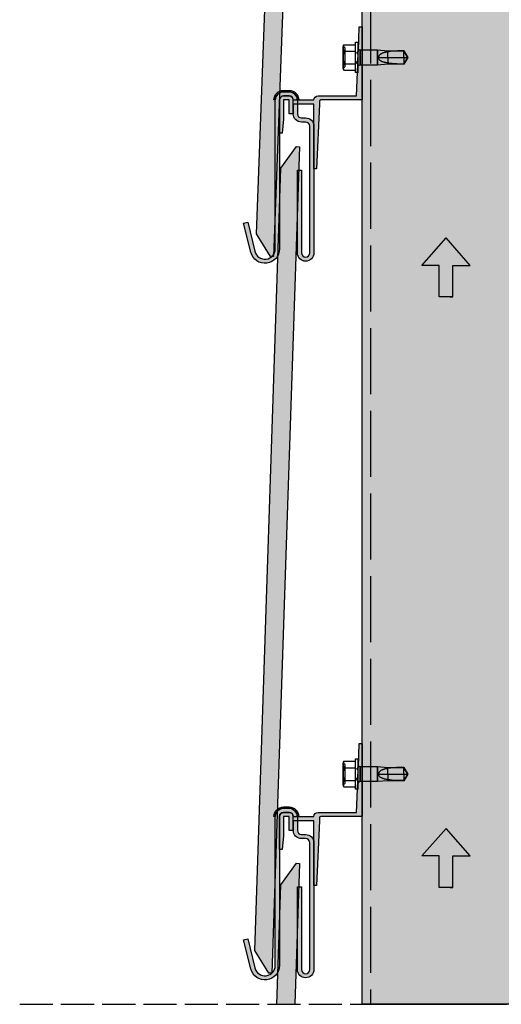
# Model space of a CAD drawing. Units: millimetres. Extents: x 8592 to 21568, y 9213 to 14340.
# Drawn here: x 9855 to 10030, y 9583 to 9940 of the extents above; entities that cross this region are included whole.
import ezdxf

# ---------------------------------------------------------------- set-up
doc = ezdxf.new("R2010")
doc.units = ezdxf.units.MM
doc.linetypes.add('ACAD_ISO02W100', pattern=[15, 12, -3])
doc.linetypes.add('DASHED', pattern=[15, 12, -3])
doc.layers.add('HIDDEN', color=7, linetype='Continuous')
doc.layers.add('THICK', color=7, linetype='Continuous')
doc.layers.add('SOMBREADO 2_rellenos', color=3, linetype='Continuous', lineweight=25)
doc.layers.add('SOMBREADOS', color=6, linetype='Continuous', lineweight=25)

# ---------------------------------------------------------------- blocks, each defined once
blk = doc.blocks.new('FLECHA')
at = {"true_color": 0x142667}
h = blk.add_hatch(color=166, dxfattribs=at)
h.dxf.hatch_style = 1
h.paths.add_polyline_path([(10075.64415972084, 982.9641773424504), (10031.95958063803, 933.1000580539696), (10063.05879674166, 933.1000580539696), (10063.05879674166, 875.9535783809954), (10083.14415972084, 875.9535783809954), (10088.22952270002, 875.9535783809954), (10088.22952270002, 933.1000580539696), (10119.32873880365, 933.1000580539696)])
at = {"color": 7}
for points in [[(10088.22952270002, 875.9535783809954), (10063.05879674166, 875.9535783809954), (10063.05879674166, 933.1000580539696), (10031.95958063803, 933.1000580539696), (10075.64415972084, 982.9641773424503)], [(10083.14415972084, 875.9535783809954), (10088.22952270002, 875.9535783809954), (10088.22952270002, 933.1000580539696), (10119.32873880365, 933.1000580539696), (10075.64415972084, 982.9641773424504)]]:
    blk.add_lwpolyline(points, dxfattribs=at)

msp = doc.modelspace()

# ---------------------------------------------------------------- hatches: boundary and pattern name
at = {"layer": 'SOMBREADO 2_rellenos', "true_color": 0xc7c8ca}
h = msp.add_hatch(color=9, dxfattribs=at)
h.dxf.hatch_style = 1
h.paths.add_polyline_path([(9979.3822818669, 10128.20147172683), (10039.3822818669, 10128.20147172683), (10039.3822818669, 9582.829605537321), (9979.3822818669, 9582.82960553778)])
at = {"layer": 'SOMBREADO 2_rellenos'}
h = msp.add_hatch(color=253, dxfattribs=at)
h.dxf.hatch_style = 1
h.paths.add_polyline_path([(9955.882281883292, 9625.439640554016), (9956.41270515076, 9625.439640554016), (9956.699087590969, 9633.973190974179), (9955.58420051411, 9634.010606125657), (9949.934382377767, 9626.1946109686), (9949.382281883292, 9609.743262194621), (9949.382281883292, 9596.939640554016, -0.110865613954076), (9948.877072758702, 9594.689170420384), (9948.479070641906, 9582.829605537321), (9954.982729911313, 9582.829605537321), (9955.882281883292, 9609.634224224403)])
h.paths.add_polyline_path([(9945.521988644276, 9594.179400457724), (9940.408895355395, 9602.356594492849), (9949.934382377767, 9886.1946109686), (9955.58420051411, 9894.010606125657), (9956.699087590969, 9893.973190974179), (9946.636875721135, 9594.141985306245)])
h.paths.add_polyline_path([(9946.101163755171, 9854.179400457724), (9940.98807046629, 9862.356594492849), (9950.513557488663, 10116.1946109686), (9956.163375625005, 10124.01060612566), (9957.278262701864, 10123.97319097418), (9947.21605083203, 9854.141985306245)])
at = {"layer": 'SOMBREADO 2_rellenos', "true_color": 0x142667}
h = msp.add_hatch(color=166, dxfattribs=at)
h.dxf.hatch_style = 1
edge = h.paths.add_edge_path()
edge.add_arc((9950.882281883292, 9910.939640554016), 3, 450, 540, ccw=False)
edge.add_line((9950.882281883292, 9913.939640554016), (9952.882281883292, 9913.939640554016))
edge.add_arc((9952.882281883292, 9910.939640554016), 2.999999999999886, 390.0006720145969, 450, ccw=False)
edge.add_arc((9952.882281883292, 9910.939640554014), 2.999999999999988, 360.00000000000324, 390.0006720146025, ccw=False)
edge.add_line((9955.882281883292, 9910.939640554014), (9955.882281883292, 9905.939640554014))
edge.add_arc((9957.382281883292, 9905.939640554016), 1.5, 540, 630)
edge.add_line((9957.382281883292, 9904.439640554016), (9958.882281883292, 9904.439640554016))
edge.add_arc((9958.882281883292, 9901.439640554016), 3, 360, 450, ccw=False)
edge.add_line((9961.882281883292, 9901.439640554016), (9961.882281883292, 9855.439640554016))
edge.add_arc((9958.882281883292, 9855.439640554016), 3, 180, 360, ccw=False)
edge.add_line((9955.882281883292, 9855.439640554016), (9955.882281883292, 9885.439640554016))
edge.add_line((9955.882281883292, 9885.439640554016), (9957.382281883292, 9885.439640554016))
edge.add_line((9957.382281883292, 9885.439640554016), (9957.382281883292, 9855.439640554016))
edge.add_arc((9958.882281883292, 9855.43964055455), 1.5, 180.0000000204923, 360.0000000204902)
edge.add_line((9960.382281883292, 9855.439640555087), (9960.382281883292, 9901.439640554014))
edge.add_arc((9958.882281883292, 9901.439640554016), 1.5, 360, 450)
edge.add_line((9958.882281883292, 9902.939640554016), (9957.382281883292, 9902.939640554016))
edge.add_arc((9957.382281883292, 9905.939640554016), 3, 180, 270, ccw=False)
edge.add_line((9954.382281883292, 9905.939640554016), (9954.382281883292, 9910.939640521232))
edge.add_arc((9952.882281850507, 9910.939640521232), 1.500000032783646, 360.0000000000021, 450)
edge.add_line((9952.882281850507, 9912.439640554016), (9950.882281883292, 9912.439640554016))
edge.add_arc((9950.882281883292, 9910.939640554016), 1.5, 450, 540)
edge.add_line((9949.382281883292, 9910.939640554016), (9949.382281883292, 9856.939640554016))
edge.add_arc((9944.117281883293, 9856.939640554016), 5.2650000000001, 193.9160846673193, 360, ccw=False)
edge.add_line((9939.006814877164, 9855.673405197029), (9936.38229653173, 9866.265812429016))
edge.add_line((9936.38229653173, 9866.265812429016), (9937.838290184074, 9866.626560720031))
edge.add_line((9937.838290184074, 9866.626560720031), (9940.460465626256, 9856.043582597036))
edge.add_arc((9944.117281883293, 9856.939640554016), 3.765000000000039, 193.7683400594316, 360)
edge.add_line((9947.882281883292, 9856.939640554016), (9947.882281883292, 9910.939640554016))
edge = h.paths.add_edge_path()
edge.add_line((9950.882281883292, 9914.439640554016), (9952.882281883292, 9914.439640554016))
edge.add_arc((9952.882281883292, 9910.939640554016), 3.5, 360, 450, ccw=False)
edge.add_line((9956.382281883292, 9910.939640554016), (9955.882281883292, 9910.939640554016))
edge.add_arc((9952.882281883292, 9910.939640554014), 3, 360.0000000000053, 390.0006720146035)
edge.add_arc((9952.882281883292, 9910.939640554016), 2.999999999999817, 390.0006720145969, 450)
edge.add_line((9952.882281883292, 9913.939640554016), (9950.882281883292, 9913.939640554016))
edge.add_arc((9950.882281883292, 9910.939640554016), 3, 450, 540)
edge.add_line((9947.882281883292, 9910.939640554016), (9947.382281883292, 9910.939640554016))
edge.add_arc((9950.882281883292, 9910.939640554016), 3.5, 450, 540, ccw=False)
at = {"layer": 'SOMBREADO 2_rellenos'}
h = msp.add_hatch(color=254, dxfattribs=at)
h.dxf.hatch_style = 1
edge = h.paths.add_edge_path()
edge.add_line((9952.8822818669, 9650.939640554016), (9950.8822818669, 9650.939640554016))
edge.add_line((9950.8822818669, 9650.939640554016), (9950.8822818669, 9643.939640554016))
edge.add_line((9950.8822818669, 9643.939640554016), (9950.3822818669, 9638.939640554016))
edge.add_line((9950.3822818669, 9638.939640554016), (9949.3822818669, 9638.939640554016))
edge.add_line((9949.3822818669, 9638.939640554016), (9949.3822818669, 9650.939640554016))
edge.add_arc((9950.8822818669, 9650.939640554016), 1.5, 450, 540, ccw=False)
edge.add_line((9950.8822818669, 9652.439640554016), (9952.8822818669, 9652.439640554016))
edge.add_arc((9952.8822818669, 9650.939640554016), 1.5, 360, 450, ccw=False)
edge.add_line((9954.3822818669, 9650.939640554016), (9961.8822818669, 9650.939640554016))
edge.add_arc((9963.3822818669, 9650.939640554016), 1.5, 450, 540, ccw=False)
edge.add_line((9963.3822818669, 9652.439640554016), (9977.3822818669, 9652.439640554016))
edge.add_line((9977.3822818669, 9652.439640554016), (9977.841411200396, 9663.917820485656))
edge.add_line((9977.841411200396, 9663.917820485656), (9977.30292853438, 9664.49475530011))
edge.add_line((9977.30292853438, 9664.49475530011), (9977.889628973833, 9665.123371633117))
edge.add_line((9977.889628973833, 9665.123371633117), (9977.989291754595, 9667.614964040344))
edge.add_line((9977.989291754595, 9667.614964040344), (9977.452930060259, 9668.189640554016))
edge.add_line((9977.452930060259, 9668.189640554016), (9978.037326422564, 9668.815784963195))
edge.add_line((9978.037326422564, 9668.815784963195), (9978.3822818669, 9677.439640554016))
edge.add_line((9978.3822818669, 9677.439640554016), (9979.3822818669, 9677.439640554016))
edge.add_line((9979.3822818669, 9677.439640554016), (9979.3822818669, 9650.939640554016))
edge.add_line((9979.3822818669, 9650.939640554016), (9964.3822818669, 9650.939640554016))
edge.add_arc((9964.3822818669, 9650.439640554016), 0.5, 450, 540)
edge.add_line((9963.8822818669, 9650.439640554016), (9963.8822818669, 9649.454731496398))
edge.add_line((9963.8822818669, 9649.454731496398), (9962.8822818669, 9625.939640554016))
edge.add_line((9962.8822818669, 9625.939640554016), (9961.8822818669, 9625.939640554016))
edge.add_line((9961.8822818669, 9625.939640554016), (9961.8822818669, 9641.439640554016))
edge.add_line((9961.8822818669, 9641.439640554016), (9961.8822818669, 9649.439640554016))
edge.add_line((9961.8822818669, 9649.439640554016), (9954.3822818669, 9649.439640554016))
edge.add_line((9954.3822818669, 9649.439640554016), (9954.3822818669, 9645.911640676086))
edge.add_line((9954.3822818669, 9645.911640676086), (9952.8822818669, 9645.911640676086))
edge.add_line((9952.8822818669, 9645.911640676086), (9952.8822818669, 9650.939640554016))
at = {"layer": 'SOMBREADO 2_rellenos', "true_color": 0x142667}
h = msp.add_hatch(color=166, dxfattribs=at)
h.dxf.hatch_style = 1
edge = h.paths.add_edge_path()
edge.add_arc((9950.882281883292, 9650.939640554016), 3, 450, 540, ccw=False)
edge.add_line((9950.882281883292, 9653.939640554016), (9952.882281883292, 9653.939640554016))
edge.add_arc((9952.882281883292, 9650.939640554016), 2.999999999999886, 390.0006720145969, 450, ccw=False)
edge.add_arc((9952.882281883292, 9650.939640554014), 2.999999999999988, 360.00000000000324, 390.0006720146025, ccw=False)
edge.add_line((9955.882281883292, 9650.939640554014), (9955.882281883292, 9645.939640554014))
edge.add_arc((9957.382281883292, 9645.939640554016), 1.5, 540, 630)
edge.add_line((9957.382281883292, 9644.439640554016), (9958.882281883292, 9644.439640554016))
edge.add_arc((9958.882281883292, 9641.439640554016), 3, 360, 450, ccw=False)
edge.add_line((9961.882281883292, 9641.439640554016), (9961.882281883292, 9595.439640554016))
edge.add_arc((9958.882281883292, 9595.439640554016), 3, 180, 360, ccw=False)
edge.add_line((9955.882281883292, 9595.439640554016), (9955.882281883292, 9625.439640554016))
edge.add_line((9955.882281883292, 9625.439640554016), (9957.382281883292, 9625.439640554016))
edge.add_line((9957.382281883292, 9625.439640554016), (9957.382281883292, 9595.439640554016))
edge.add_arc((9958.882281883292, 9595.43964055455), 1.5, 180.0000000204923, 360.0000000204902)
edge.add_line((9960.382281883292, 9595.439640555087), (9960.382281883292, 9641.439640554014))
edge.add_arc((9958.882281883292, 9641.439640554016), 1.5, 360, 450)
edge.add_line((9958.882281883292, 9642.939640554016), (9957.382281883292, 9642.939640554016))
edge.add_arc((9957.382281883292, 9645.939640554016), 3, 180, 270, ccw=False)
edge.add_line((9954.382281883292, 9645.939640554016), (9954.382281883292, 9650.939640521232))
edge.add_arc((9952.882281850507, 9650.939640521232), 1.500000032783646, 360.0000000000021, 450)
edge.add_line((9952.882281850507, 9652.439640554016), (9950.882281883292, 9652.439640554016))
edge.add_arc((9950.882281883292, 9650.939640554016), 1.5, 450, 540)
edge.add_line((9949.382281883292, 9650.939640554016), (9949.382281883292, 9596.939640554016))
edge.add_arc((9944.117281883293, 9596.939640554016), 5.2650000000001, 193.9160846673193, 360, ccw=False)
edge.add_line((9939.006814877164, 9595.673405197029), (9936.38229653173, 9606.265812429016))
edge.add_line((9936.38229653173, 9606.265812429016), (9937.838290184074, 9606.626560720031))
edge.add_line((9937.838290184074, 9606.626560720031), (9940.460465626256, 9596.043582597036))
edge.add_arc((9944.117281883293, 9596.939640554016), 3.765000000000039, 193.7683400594316, 360)
edge.add_line((9947.882281883292, 9596.939640554016), (9947.882281883292, 9650.939640554016))
edge = h.paths.add_edge_path()
edge.add_line((9950.882281883292, 9654.439640554016), (9952.882281883292, 9654.439640554016))
edge.add_arc((9952.882281883292, 9650.939640554016), 3.5, 360, 450, ccw=False)
edge.add_line((9956.382281883292, 9650.939640554016), (9955.882281883292, 9650.939640554016))
edge.add_arc((9952.882281883292, 9650.939640554014), 3, 360.0000000000053, 390.0006720146035)
edge.add_arc((9952.882281883292, 9650.939640554016), 2.999999999999817, 390.0006720145969, 450)
edge.add_line((9952.882281883292, 9653.939640554016), (9950.882281883292, 9653.939640554016))
edge.add_arc((9950.882281883292, 9650.939640554016), 3, 450, 540)
edge.add_line((9947.882281883292, 9650.939640554016), (9947.382281883292, 9650.939640554016))
edge.add_arc((9950.882281883292, 9650.939640554016), 3.5, 450, 540, ccw=False)
at = {"layer": 'SOMBREADOS'}
h = msp.add_hatch(color=254, dxfattribs=at)
h.dxf.hatch_style = 1
edge = h.paths.add_edge_path()
edge.add_line((9952.8822818669, 9910.939640554016), (9950.8822818669, 9910.939640554016))
edge.add_line((9950.8822818669, 9910.939640554016), (9950.8822818669, 9903.939640554016))
edge.add_line((9950.8822818669, 9903.939640554016), (9950.3822818669, 9898.939640554016))
edge.add_line((9950.3822818669, 9898.939640554016), (9949.3822818669, 9898.939640554016))
edge.add_line((9949.3822818669, 9898.939640554016), (9949.3822818669, 9910.939640554016))
edge.add_arc((9950.8822818669, 9910.939640554016), 1.5, 450, 540, ccw=False)
edge.add_line((9950.8822818669, 9912.439640554016), (9952.8822818669, 9912.439640554016))
edge.add_arc((9952.8822818669, 9910.939640554016), 1.5, 360, 450, ccw=False)
edge.add_line((9954.3822818669, 9910.939640554016), (9961.8822818669, 9910.939640554016))
edge.add_arc((9963.3822818669, 9910.939640554016), 1.5, 450, 540, ccw=False)
edge.add_line((9963.3822818669, 9912.439640554016), (9977.3822818669, 9912.439640554016))
edge.add_line((9977.3822818669, 9912.439640554016), (9977.841411200396, 9923.917820485656))
edge.add_line((9977.841411200396, 9923.917820485656), (9977.30292853438, 9924.49475530011))
edge.add_line((9977.30292853438, 9924.49475530011), (9977.889628973833, 9925.123371633117))
edge.add_line((9977.889628973833, 9925.123371633117), (9977.989291754595, 9927.614964040344))
edge.add_line((9977.989291754595, 9927.614964040344), (9977.452930060259, 9928.189640554016))
edge.add_line((9977.452930060259, 9928.189640554016), (9978.037326422564, 9928.815784963195))
edge.add_line((9978.037326422564, 9928.815784963195), (9978.3822818669, 9937.439640554016))
edge.add_line((9978.3822818669, 9937.439640554016), (9979.3822818669, 9937.439640554016))
edge.add_line((9979.3822818669, 9937.439640554016), (9979.3822818669, 9910.939640554016))
edge.add_line((9979.3822818669, 9910.939640554016), (9964.3822818669, 9910.939640554016))
edge.add_arc((9964.3822818669, 9910.439640554016), 0.5, 450, 540)
edge.add_line((9963.8822818669, 9910.439640554016), (9963.8822818669, 9909.454731496398))
edge.add_line((9963.8822818669, 9909.454731496398), (9962.8822818669, 9885.939640554016))
edge.add_line((9962.8822818669, 9885.939640554016), (9961.8822818669, 9885.939640554016))
edge.add_line((9961.8822818669, 9885.939640554016), (9961.8822818669, 9901.439640554016))
edge.add_line((9961.8822818669, 9901.439640554016), (9961.8822818669, 9909.439640554016))
edge.add_line((9961.8822818669, 9909.439640554016), (9954.3822818669, 9909.439640554016))
edge.add_line((9954.3822818669, 9909.439640554016), (9954.3822818669, 9905.911640676086))
edge.add_line((9954.3822818669, 9905.911640676086), (9952.8822818669, 9905.911640676086))
edge.add_line((9952.8822818669, 9905.911640676086), (9952.8822818669, 9910.939640554016))

# ---------------------------------------------------------------- linework, layer by layer
at = {"linetype": 'ACAD_ISO02W100', "ltscale": 2}
msp.add_line((9982.3822818669, 10128.20147172683), (9982.3822818669, 9582.829605537321), dxfattribs=at)
at = {"color": 18, "linetype": 'DASHED', "true_color": 0x000000}
msp.add_line((9855.055633341668, 9582.829605537321), (10261.43568973061, 9582.829605537321), dxfattribs=at)
msp.add_line((9981.141646805016, 9582.829605537778), (10021.14164680502, 9582.829605537778))
for points in [[(9979.3822818669, 10128.20147172683), (10039.3822818669, 10128.20147172683), (10039.3822818669, 9582.829605537321), (9979.3822818669, 9582.829605537321)], [(9946.101163755171, 9854.179400457724), (9940.98807046629, 9862.356594492849), (9950.513557488663, 10116.1946109686), (9956.163375625005, 10124.01060612566), (9957.278262701864, 10123.97319097418), (9947.21605083203, 9854.141985306245)], [(9945.521988644276, 9594.179400457724), (9940.408895355395, 9602.356594492849), (9949.934382377767, 9886.1946109686), (9955.58420051411, 9894.010606125657), (9956.699087590969, 9893.973190974179), (9946.636875721135, 9594.141985306245)]]:
    msp.add_lwpolyline(points, close=True)
for points in [[(9952.8822818669, 9910.939640554016), (9950.8822818669, 9910.939640554016), (9950.8822818669, 9903.939640554016), (9950.3822818669, 9898.939640554016), (9949.3822818669, 9898.939640554016), (9949.3822818669, 9910.939640554016, -0.414213562373095), (9950.8822818669, 9912.439640554016), (9952.8822818669, 9912.439640554016, -0.4142135623730962), (9954.3822818669, 9910.939640554016), (9961.8822818669, 9910.939640554016, -0.4142135623730958), (9963.3822818669, 9912.439640554016), (9977.3822818669, 9912.439640554016), (9977.841411200396, 9923.917820485656), (9977.30292853438, 9924.49475530011), (9977.889628973833, 9925.123371633117), (9977.989291754595, 9927.614964040344), (9977.452930060259, 9928.189640554016), (9978.037326422564, 9928.815784963195), (9978.3822818669, 9937.439640554016), (9979.3822818669, 9937.439640554016), (9979.3822818669, 9910.939640554016), (9964.3822818669, 9910.939640554016, 0.4142135623730949), (9963.8822818669, 9910.439640554016), (9963.8822818669, 9909.454731496398), (9962.8822818669, 9885.939640554016), (9961.8822818669, 9885.939640554016), (9961.8822818669, 9901.439640554016), (9961.8822818669, 9909.439640554016), (9954.3822818669, 9909.439640554016), (9954.3822818669, 9905.911640676086), (9952.8822818669, 9905.911640676086)], [(9950.882281883292, 9914.439640554016), (9952.882281883292, 9914.439640554016, -0.4142135623730925), (9956.382281883292, 9910.939640554016), (9955.882281883292, 9910.939640554016, 0.1316554806276832), (9955.480340501166, 9912.439671026403, 0.2679460496930569), (9952.882281883292, 9913.939640554016), (9950.882281883292, 9913.939640554016, 0.414213562373095), (9947.882281883292, 9910.939640554016), (9947.382281883292, 9910.939640554016, -0.4142135623730974)], [(9952.8822818669, 9650.939640554016), (9950.8822818669, 9650.939640554016), (9950.8822818669, 9643.939640554016), (9950.3822818669, 9638.939640554016), (9949.3822818669, 9638.939640554016), (9949.3822818669, 9650.939640554016, -0.414213562373095), (9950.8822818669, 9652.439640554016), (9952.8822818669, 9652.439640554016, -0.4142135623730962), (9954.3822818669, 9650.939640554016), (9961.8822818669, 9650.939640554016, -0.4142135623730958), (9963.3822818669, 9652.439640554016), (9977.3822818669, 9652.439640554016), (9977.841411200396, 9663.917820485656), (9977.30292853438, 9664.49475530011), (9977.889628973833, 9665.123371633117), (9977.989291754595, 9667.614964040344), (9977.452930060259, 9668.189640554016), (9978.037326422564, 9668.815784963195), (9978.3822818669, 9677.439640554016), (9979.3822818669, 9677.439640554016), (9979.3822818669, 9650.939640554016), (9964.3822818669, 9650.939640554016, 0.4142135623730949), (9963.8822818669, 9650.439640554016), (9963.8822818669, 9649.454731496398), (9962.8822818669, 9625.939640554016), (9961.8822818669, 9625.939640554016), (9961.8822818669, 9641.439640554016), (9961.8822818669, 9649.439640554016), (9954.3822818669, 9649.439640554016), (9954.3822818669, 9645.911640676086), (9952.8822818669, 9645.911640676086)], [(9950.882281883292, 9654.439640554016), (9952.882281883292, 9654.439640554016, -0.4142135623730925), (9956.382281883292, 9650.939640554016), (9955.882281883292, 9650.939640554016, 0.1316554806276832), (9955.480340501166, 9652.439671026403, 0.2679460496930569), (9952.882281883292, 9653.939640554016), (9950.882281883292, 9653.939640554016, 0.414213562373095), (9947.882281883292, 9650.939640554016), (9947.382281883292, 9650.939640554016, -0.4142135623730974)]]:
    msp.add_lwpolyline(points, format="xyb", close=True)
at = {"color": 166, "true_color": 0x142667}
for points in [[(9947.882281883292, 9910.939640554016, -0.4142135623730949), (9950.882281883292, 9913.939640554016), (9952.882281883292, 9913.939640554016, -0.2679460496930567), (9955.480340501166, 9912.439671026403, -0.131655480627688), (9955.882281883292, 9910.939640554014), (9955.882281883292, 9905.939640554016, 0.4142135623730956), (9957.382281883292, 9904.439640554016), (9958.882281883292, 9904.439640554016, -0.4142135623730951), (9961.882281883292, 9901.439640554016), (9961.882281883292, 9855.439640554016, -1), (9955.882281883292, 9855.439640554016), (9955.882281883292, 9885.439640554016), (9957.382281883292, 9885.439640554016), (9957.382281883292, 9855.439640554016, 1), (9960.382281883292, 9855.439640555087), (9960.382281883292, 9901.439640554016, 0.4142135623730947), (9958.882281883292, 9902.939640554016), (9957.382281883292, 9902.939640554016, -0.4142135623730951), (9954.382281883292, 9905.939640554016), (9954.382281883292, 9910.939640521232, 0.414213562373094), (9952.882281850507, 9912.439640554016), (9950.882281883292, 9912.439640554016, 0.4142135623730956), (9949.382281883292, 9910.939640554016), (9949.382281883292, 9856.939640554016, -0.8853782254024833), (9939.006814877164, 9855.673405197029), (9936.38229653173, 9866.265812429016), (9937.838290184074, 9866.626560720031), (9940.460465626253, 9856.043582597034, 0.8865288832897489), (9947.882281883292, 9856.939640554016)], [(9947.882281883292, 9650.939640554016, -0.4142135623730949), (9950.882281883292, 9653.939640554016), (9952.882281883292, 9653.939640554016, -0.2679460496930567), (9955.480340501166, 9652.439671026403, -0.131655480627688), (9955.882281883292, 9650.939640554014), (9955.882281883292, 9645.939640554016, 0.4142135623730956), (9957.382281883292, 9644.439640554016), (9958.882281883292, 9644.439640554016, -0.4142135623730951), (9961.882281883292, 9641.439640554016), (9961.882281883292, 9595.439640554016, -1), (9955.882281883292, 9595.439640554016), (9955.882281883292, 9625.439640554016), (9957.382281883292, 9625.439640554016), (9957.382281883292, 9595.439640554016, 1), (9960.382281883292, 9595.439640555087), (9960.382281883292, 9641.439640554016, 0.4142135623730947), (9958.882281883292, 9642.939640554016), (9957.382281883292, 9642.939640554016, -0.4142135623730951), (9954.382281883292, 9645.939640554016), (9954.382281883292, 9650.939640521232, 0.414213562373094), (9952.882281850507, 9652.439640554016), (9950.882281883292, 9652.439640554016, 0.4142135623730956), (9949.382281883292, 9650.939640554016), (9949.382281883292, 9596.939640554016, -0.8853782254024833), (9939.006814877164, 9595.673405197029), (9936.38229653173, 9606.265812429016), (9937.838290184074, 9606.626560720031), (9940.460465626253, 9596.043582597034, 0.8865288832897489), (9947.882281883292, 9596.939640554016)]]:
    msp.add_lwpolyline(points, format="xyb", close=True, dxfattribs=at)
msp.add_lwpolyline([(9948.479070641906, 9582.829605537321), (9949.934382377767, 9626.1946109686), (9955.58420051411, 9634.010606125657), (9956.699087590969, 9633.973190974179), (9954.982729911313, 9582.829605537321)])
at = {"layer": 'HIDDEN', "color": 18, "true_color": 0x000000}
for p, q in [((9973.214460388055, 9929.69416781289), (9972.53946031653, 9930.369167884415)), ((9972.54317626082, 9929.99995330197), (9972.539460268847, 9929.833269389694)), ((9972.539460268847, 9929.833269389694), (9972.54317626082, 9929.666585477416)), ((9972.55397566878, 9930.163539203231), (9972.54317626082, 9929.99995330197)), ((9972.54317626082, 9929.666585477416), (9972.55397566878, 9929.502999814575)), ((9972.571466055742, 9930.325671466415), (9972.55397566878, 9930.163539203231)), ((9972.55397566878, 9929.502999814575), (9972.571466055742, 9929.340867312972)), ((9972.595401850573, 9930.487831624572), (9972.571466055742, 9930.325671466415)), ((9972.571466055742, 9929.340867312972), (9972.595401850573, 9929.178707154815)), ((9972.625666228167, 9930.651393922393), (9972.595401850573, 9930.487831624572)), ((9972.595401850573, 9929.178707154815), (9972.625666228167, 9929.015144856994)), ((9972.625666228167, 9928.00541690213), (9972.595401850573, 9927.678292187278)), ((9972.66225489699, 9930.817674192016), (9972.625666228167, 9930.651393922393)), ((9972.625666228167, 9929.015144856994), (9972.66225489699, 9928.848864587371)), ((9972.66225489699, 9928.337977679794), (9972.625666228167, 9928.00541690213)), ((9972.705267992846, 9930.987969907348), (9972.66225489699, 9930.817674192016)), ((9972.66225489699, 9928.848864587371), (9972.705267992846, 9928.67856887204)), ((9972.705267992846, 9928.67856887204), (9972.66225489699, 9928.337977679794)), ((9972.705267901521, 9928.678568913489), (9976.939460364214, 9928.678568913489)), ((9973.214460364212, 9923.044167836732), (9973.214460364212, 9929.694167836731)), ((9978.639460364215, 9929.11916783673), (9978.639460364215, 9926.36916783673)), ((9984.939460364214, 9929.11916783673), (9984.939460364214, 9923.61916783673)), ((9986.556383696428, 9927.82229951245), (9986.400322523943, 9927.742591293876)), ((9986.717170325152, 9927.8953806482), (9986.556383696428, 9927.82229951245)), ((9986.882255164019, 9927.96235743386), (9986.717170325152, 9927.8953806482)), ((9987.051202383867, 9928.02367797715), (9986.882255164019, 9927.96235743386)), ((9987.223615256182, 9928.079650434081), (9987.051202383867, 9928.02367797715)), ((9987.399102774492, 9928.13056782109), (9987.223615256182, 9928.079650434081)), ((9987.577279654375, 9928.17672315461), (9987.399102774492, 9928.13056782109)), ((9987.75775488936, 9928.218409331863), (9987.577279654375, 9928.17672315461)), ((9987.940099326006, 9928.255872162406), (9987.75775488936, 9928.218409331863)), ((9988.123866644732, 9928.289314898078), (9987.940099326006, 9928.255872162406)), ((9988.308631506792, 9928.31895879132), (9988.123866644732, 9928.289314898078)), ((9988.49397238814, 9928.345024856155), (9988.308631506792, 9928.31895879132)), ((9988.679460135332, 9928.367733868186), (9988.49397238814, 9928.345024856155)), ((9988.679460364212, 9928.76916783673), (9988.679460364212, 9928.367733922683)), ((9989.178638068071, 9928.464818271224), (9988.679460135332, 9928.367733868186)), ((9989.690841284624, 9928.542445453231), (9989.178638068071, 9928.464818271224)), ((9990.214091864458, 9928.603738101547), (9989.690841284624, 9928.542445453231)), ((9990.746404257647, 9928.651109965866), (9990.214091864458, 9928.603738101547)), ((9991.285804358355, 9928.686888726776), (9990.746404257647, 9928.651109965866)), ((9991.830297079912, 9928.713367017333), (9991.285804358355, 9928.686888726776)), ((9992.37774619185, 9928.732378514831), (9991.830297079912, 9928.713367017333)), ((9992.92598876082, 9928.7454314552), (9992.37774619185, 9928.732378514831)), ((9993.472867575518, 9928.754027160232), (9992.92598876082, 9928.7454314552)), ((9994.016213980547, 9928.759527953689), (9993.472867575518, 9928.754027160232)), ((9994.553819266192, 9928.762812408035), (9994.016213980547, 9928.759527953689)), ((9994.756604758135, 9928.413981946533), (9994.553819266192, 9928.762812408035)), ((9994.55381971816, 9928.76916783673), (9994.55381971816, 9928.762812314153)), ((9995.939460364214, 9926.36916783673), (9994.553819563873, 9928.769168103963)), ((9994.959436026445, 9928.06437126023), (9994.756604758135, 9928.413981946533)), ((9995.16132697188, 9927.71580890042), (9994.959436026445, 9928.06437126023)), ((9972.54317626082, 9926.702535691087), (9972.539460268847, 9926.36916783673)), ((9972.539460268847, 9926.36916783673), (9972.54317626082, 9926.035799982374)), ((9972.55397566878, 9927.029707225387), (9972.54317626082, 9926.702535691087)), ((9972.54317626082, 9926.035799982374), (9972.55397566878, 9925.708628448074)), ((9972.571466055742, 9927.353972109382), (9972.55397566878, 9927.029707225387)), ((9972.55397566878, 9925.708628448074), (9972.571466055742, 9925.384363564079)), ((9972.595401850573, 9927.678292187278), (9972.571466055742, 9927.353972109382)), ((9972.571466055742, 9925.384363564079), (9972.595401850573, 9925.060043486183)), ((9972.595401850573, 9925.060043486183), (9972.625666228167, 9924.732918771331)), ((9972.625666228167, 9924.732918771331), (9972.66225489699, 9924.400357993667)), ((9972.66225489699, 9924.400357993667), (9972.705267992846, 9924.059766801422)), ((9978.639460364215, 9926.36916783673), (9978.639460364215, 9923.61916783673)), ((9985.375824538103, 9926.552288981502), (9985.360239592424, 9926.36916783673)), ((9985.421049681536, 9926.729935856883), (9985.375824538103, 9926.552288981502)), ((9985.493157950274, 9926.899308296268), (9985.421049681536, 9926.729935856883)), ((9985.588255492083, 9927.058073016231), (9985.493157950274, 9926.899308296268)), ((9985.70213278853, 9927.204427095478), (9985.588255492083, 9927.058073016231)), ((9985.829537001482, 9927.337400528018), (9985.70213278853, 9927.204427095478)), ((9985.965010252825, 9927.456110986297), (9985.829537001482, 9927.337400528018)), ((9986.104298201433, 9927.560693534439), (9985.965010252825, 9927.456110986297)), ((9986.249433127276, 9927.655685456817), (9986.104298201433, 9927.560693534439)), ((9986.400322523943, 9927.742591293876), (9986.249433127276, 9927.655685456817)), ((9988.679460364212, 9926.36916783673), (9988.679460364212, 9923.96916783673)), ((9995.939460364214, 9926.36916783673), (9994.553819266192, 9923.969167741363)), ((9994.55381971816, 9926.36916783673), (9994.55381971816, 9923.96916783673)), ((9995.361278143755, 9927.370146664207), (9995.16132697188, 9927.71580890042)), ((9995.558291998736, 9927.029240580623), (9995.361278143755, 9927.370146664207)), ((9995.751357642046, 9926.694958152597), (9995.558291998736, 9927.029240580623)), ((9995.939460364214, 9926.36916783673), (9995.751357642046, 9926.694958152597)), ((9972.54317626082, 9923.071750196044), (9972.539460268847, 9922.905066283767)), ((9972.53946031653, 9922.369167789047), (9973.214460388055, 9923.044167860573)), ((9972.539460268847, 9922.905066283767), (9972.54317626082, 9922.73838237149)), ((9972.55397566878, 9923.235335858886), (9972.54317626082, 9923.071750196044)), ((9972.54317626082, 9922.73838237149), (9972.55397566878, 9922.57479647023)), ((9972.571466055742, 9923.397468360488), (9972.55397566878, 9923.235335858886)), ((9972.55397566878, 9922.57479647023), (9972.571466055742, 9922.412664207046)), ((9972.595401850573, 9923.559628518646), (9972.571466055742, 9923.397468360488)), ((9972.571466055742, 9922.412664207046), (9972.595401850573, 9922.250504048889)), ((9972.625666228167, 9923.723190816467), (9972.595401850573, 9923.559628518646)), ((9972.595401850573, 9922.250504048889), (9972.625666228167, 9922.086941751068)), ((9972.66225489699, 9923.88947108609), (9972.625666228167, 9923.723190816467)), ((9972.625666228167, 9922.086941751068), (9972.66225489699, 9921.920661481445)), ((9972.705267992846, 9924.059766801422), (9972.66225489699, 9923.88947108609)), ((9972.66225489699, 9921.920661481445), (9972.705267992846, 9921.750365766113)), ((9972.705267901521, 9924.059766759972), (9976.939460364214, 9924.059766759972)), ((9972.625666228167, 9670.651393922393), (9972.595401850573, 9670.487831624572)), ((9972.66225489699, 9670.817674192016), (9972.625666228167, 9670.651393922393)), ((9972.705267992846, 9670.987969907348), (9972.66225489699, 9670.817674192016)), ((9973.214460388055, 9669.69416781289), (9972.53946031653, 9670.369167884415)), ((9972.54317626082, 9669.99995330197), (9972.539460268847, 9669.833269389694)), ((9972.539460268847, 9669.833269389694), (9972.54317626082, 9669.666585477416)), ((9972.55397566878, 9670.163539203231), (9972.54317626082, 9669.99995330197)), ((9972.54317626082, 9669.666585477416), (9972.55397566878, 9669.502999814575)), ((9972.55397566878, 9667.029707225387), (9972.54317626082, 9666.702535691087)), ((9972.571466055742, 9670.325671466415), (9972.55397566878, 9670.163539203231)), ((9972.55397566878, 9669.502999814575), (9972.571466055742, 9669.340867312972)), ((9972.571466055742, 9667.353972109382), (9972.55397566878, 9667.029707225387)), ((9972.595401850573, 9670.487831624572), (9972.571466055742, 9670.325671466415)), ((9972.571466055742, 9669.340867312972), (9972.595401850573, 9669.178707154815)), ((9972.595401850573, 9667.678292187278), (9972.571466055742, 9667.353972109382)), ((9972.595401850573, 9669.178707154815), (9972.625666228167, 9669.015144856994)), ((9972.625666228167, 9668.00541690213), (9972.595401850573, 9667.678292187278)), ((9972.625666228167, 9669.015144856994), (9972.66225489699, 9668.848864587371)), ((9972.66225489699, 9668.337977679794), (9972.625666228167, 9668.00541690213)), ((9972.66225489699, 9668.848864587371), (9972.705267992846, 9668.67856887204)), ((9972.705267992846, 9668.67856887204), (9972.66225489699, 9668.337977679794)), ((9972.705267901521, 9668.678568913489), (9976.939460364214, 9668.678568913489)), ((9973.214460364212, 9663.044167836732), (9973.214460364212, 9669.694167836731)), ((9978.639460364215, 9669.11916783673), (9978.639460364215, 9666.36916783673)), ((9984.939460364214, 9669.11916783673), (9984.939460364214, 9663.61916783673)), ((9985.588255492083, 9667.058073016231), (9985.493157950274, 9666.899308296268)), ((9985.70213278853, 9667.204427095478), (9985.588255492083, 9667.058073016231)), ((9985.829537001482, 9667.337400528018), (9985.70213278853, 9667.204427095478)), ((9985.965010252825, 9667.456110986297), (9985.829537001482, 9667.337400528018)), ((9986.104298201433, 9667.560693534439), (9985.965010252825, 9667.456110986297)), ((9986.249433127276, 9667.655685456817), (9986.104298201433, 9667.560693534439)), ((9986.400322523943, 9667.742591293876), (9986.249433127276, 9667.655685456817)), ((9986.556383696428, 9667.82229951245), (9986.400322523943, 9667.742591293876)), ((9986.717170325152, 9667.8953806482), (9986.556383696428, 9667.82229951245)), ((9986.882255164019, 9667.96235743386), (9986.717170325152, 9667.8953806482)), ((9987.051202383867, 9668.02367797715), (9986.882255164019, 9667.96235743386)), ((9987.223615256182, 9668.079650434081), (9987.051202383867, 9668.02367797715)), ((9987.399102774492, 9668.13056782109), (9987.223615256182, 9668.079650434081)), ((9987.577279654375, 9668.17672315461), (9987.399102774492, 9668.13056782109)), ((9987.75775488936, 9668.218409331863), (9987.577279654375, 9668.17672315461)), ((9987.940099326006, 9668.255872162406), (9987.75775488936, 9668.218409331863)), ((9988.123866644732, 9668.289314898078), (9987.940099326006, 9668.255872162406)), ((9988.308631506792, 9668.31895879132), (9988.123866644732, 9668.289314898078)), ((9988.49397238814, 9668.345024856155), (9988.308631506792, 9668.31895879132)), ((9988.679460135332, 9668.367733868186), (9988.49397238814, 9668.345024856155)), ((9988.679460364212, 9668.76916783673), (9988.679460364212, 9668.367733922683)), ((9989.178638068071, 9668.464818271224), (9988.679460135332, 9668.367733868186)), ((9989.690841284624, 9668.542445453231), (9989.178638068071, 9668.464818271224)), ((9990.214091864458, 9668.603738101547), (9989.690841284624, 9668.542445453231)), ((9990.746404257647, 9668.651109965866), (9990.214091864458, 9668.603738101547)), ((9991.285804358355, 9668.686888726776), (9990.746404257647, 9668.651109965866)), ((9991.830297079912, 9668.713367017333), (9991.285804358355, 9668.686888726776)), ((9992.37774619185, 9668.732378514831), (9991.830297079912, 9668.713367017333)), ((9992.92598876082, 9668.7454314552), (9992.37774619185, 9668.732378514831)), ((9993.472867575518, 9668.754027160232), (9992.92598876082, 9668.7454314552)), ((9994.016213980547, 9668.759527953689), (9993.472867575518, 9668.754027160232)), ((9994.553819266192, 9668.762812408035), (9994.016213980547, 9668.759527953689)), ((9994.756604758135, 9668.413981946533), (9994.553819266192, 9668.762812408035)), ((9994.55381971816, 9668.76916783673), (9994.55381971816, 9668.762812314153)), ((9995.939460364214, 9666.36916783673), (9994.553819563873, 9668.769168103963)), ((9994.959436026445, 9668.06437126023), (9994.756604758135, 9668.413981946533)), ((9995.16132697188, 9667.71580890042), (9994.959436026445, 9668.06437126023)), ((9995.361278143755, 9667.370146664207), (9995.16132697188, 9667.71580890042)), ((9995.558291998736, 9667.029240580623), (9995.361278143755, 9667.370146664207)), ((9995.751357642046, 9666.694958152597), (9995.558291998736, 9667.029240580623)), ((9972.54317626082, 9666.702535691087), (9972.539460268847, 9666.36916783673)), ((9972.539460268847, 9666.36916783673), (9972.54317626082, 9666.035799982374)), ((9972.54317626082, 9666.035799982374), (9972.55397566878, 9665.708628448074)), ((9972.55397566878, 9665.708628448074), (9972.571466055742, 9665.384363564079)), ((9972.571466055742, 9665.384363564079), (9972.595401850573, 9665.060043486183)), ((9972.595401850573, 9663.559628518646), (9972.571466055742, 9663.397468360488)), ((9972.595401850573, 9665.060043486183), (9972.625666228167, 9664.732918771331)), ((9972.625666228167, 9663.723190816467), (9972.595401850573, 9663.559628518646)), ((9972.625666228167, 9664.732918771331), (9972.66225489699, 9664.400357993667)), ((9972.66225489699, 9663.88947108609), (9972.625666228167, 9663.723190816467)), ((9972.66225489699, 9664.400357993667), (9972.705267992846, 9664.059766801422)), ((9972.705267992846, 9664.059766801422), (9972.66225489699, 9663.88947108609)), ((9972.705267901521, 9664.059766759972), (9976.939460364214, 9664.059766759972)), ((9978.639460364215, 9666.36916783673), (9978.639460364215, 9663.61916783673)), ((9985.375824538103, 9666.552288981502), (9985.360239592424, 9666.36916783673)), ((9985.421049681536, 9666.729935856883), (9985.375824538103, 9666.552288981502)), ((9985.493157950274, 9666.899308296268), (9985.421049681536, 9666.729935856883)), ((9988.679460364212, 9666.36916783673), (9988.679460364212, 9663.96916783673)), ((9995.939460364214, 9666.36916783673), (9994.553819266192, 9663.969167741363)), ((9994.55381971816, 9666.36916783673), (9994.55381971816, 9663.96916783673)), ((9995.939460364214, 9666.36916783673), (9995.751357642046, 9666.694958152597)), ((9972.54317626082, 9663.071750196044), (9972.539460268847, 9662.905066283767)), ((9972.53946031653, 9662.369167789047), (9973.214460388055, 9663.044167860573)), ((9972.539460268847, 9662.905066283767), (9972.54317626082, 9662.73838237149)), ((9972.55397566878, 9663.235335858886), (9972.54317626082, 9663.071750196044)), ((9972.54317626082, 9662.73838237149), (9972.55397566878, 9662.57479647023)), ((9972.571466055742, 9663.397468360488), (9972.55397566878, 9663.235335858886)), ((9972.55397566878, 9662.57479647023), (9972.571466055742, 9662.412664207046)), ((9972.571466055742, 9662.412664207046), (9972.595401850573, 9662.250504048889)), ((9972.595401850573, 9662.250504048889), (9972.625666228167, 9662.086941751068)), ((9972.625666228167, 9662.086941751068), (9972.66225489699, 9661.920661481445)), ((9972.66225489699, 9661.920661481445), (9972.705267992846, 9661.750365766113))]:
    msp.add_line(p, q, dxfattribs=at)
at = {"layer": 'THICK', "color": 18, "true_color": 0x000000}
for p, q in [((9976.939460364214, 9931.86916783673), (9977.939460364214, 9931.86916783673)), ((9976.939460364214, 9920.86916783673), (9976.939460364214, 9931.86916783673)), ((9977.939460364214, 9920.86916783673), (9977.939460364214, 9931.86916783673)), ((9972.705267886915, 9930.987969935732), (9972.539460357824, 9930.369167812889)), ((9972.539460364213, 9930.36916783673), (9972.539460364213, 9929.833269451869)), ((9972.539460364213, 9930.36916783673), (9972.539460364213, 9929.833269451869)), ((9972.539460268847, 9929.833269389694), (9972.54317626082, 9929.99995330197)), ((9972.539460364213, 9926.36916783673), (9972.539460364213, 9929.833269451869)), ((9972.539460364213, 9929.833269451869), (9972.539460364213, 9926.36916783673)), ((9972.54317626082, 9929.666585477416), (9972.539460268847, 9929.833269389694)), ((9972.54317626082, 9929.99995330197), (9972.55397566878, 9930.163539203231)), ((9972.55397566878, 9929.502999814575), (9972.54317626082, 9929.666585477416)), ((9972.55397566878, 9930.163539203231), (9972.571466055742, 9930.325671466415)), ((9972.571466055742, 9929.340867312972), (9972.55397566878, 9929.502999814575)), ((9972.571466055742, 9930.325671466415), (9972.595401850573, 9930.487831624572)), ((9972.595401850573, 9929.178707154815), (9972.571466055742, 9929.340867312972)), ((9972.595401850573, 9930.487831624572), (9972.625666228167, 9930.651393922393)), ((9972.625666228167, 9929.015144856994), (9972.595401850573, 9929.178707154815)), ((9972.595401850573, 9927.678292187278), (9972.625666228167, 9928.00541690213)), ((9972.625666228167, 9930.651393922393), (9972.66225489699, 9930.817674192016)), ((9972.66225489699, 9928.848864587371), (9972.625666228167, 9929.015144856994)), ((9972.625666228167, 9928.00541690213), (9972.66225489699, 9928.337977679794)), ((9972.66225489699, 9930.817674192016), (9972.705267992846, 9930.987969907348)), ((9972.705267992846, 9928.67856887204), (9972.66225489699, 9928.848864587371)), ((9972.66225489699, 9928.337977679794), (9972.705267992846, 9928.67856887204)), ((9972.705267901521, 9930.987969990249), (9976.939460364214, 9930.987969990249)), ((9972.705267901521, 9928.678568913489), (9976.939460364214, 9928.678568913489)), ((9978.639460364215, 9926.36916783673), (9978.639460364215, 9929.11916783673)), ((9978.639460352293, 9929.11916783673), (9984.939460364214, 9929.11916783673)), ((9984.939460364214, 9923.61916783673), (9984.939460364214, 9929.11916783673)), ((9984.939460364214, 9929.11916783673), (9988.679460135332, 9928.769167932098)), ((9988.679460364212, 9926.36916783673), (9988.679460364212, 9928.76916783673)), ((9988.679460135332, 9928.769167932098), (9994.553819266192, 9928.769167932098)), ((9994.553819266192, 9928.769167932098), (9995.939460364214, 9926.36916783673)), ((9994.55381971816, 9926.36916783673), (9994.55381971816, 9928.76916783673)), ((9972.539460268847, 9926.36916783673), (9972.54317626082, 9926.702535691087)), ((9972.539460364213, 9922.905066221592), (9972.539460364213, 9926.36916783673)), ((9972.539460364213, 9926.36916783673), (9972.539460364213, 9922.905066221592)), ((9972.54317626082, 9926.035799982374), (9972.539460268847, 9926.36916783673)), ((9972.54317626082, 9926.702535691087), (9972.55397566878, 9927.029707225387)), ((9972.55397566878, 9925.708628448074), (9972.54317626082, 9926.035799982374)), ((9972.55397566878, 9927.029707225387), (9972.571466055742, 9927.353972109382)), ((9972.571466055742, 9925.384363564079), (9972.55397566878, 9925.708628448074)), ((9972.571466055742, 9927.353972109382), (9972.595401850573, 9927.678292187278)), ((9972.595401850573, 9925.060043486183), (9972.571466055742, 9925.384363564079)), ((9972.625666228167, 9924.732918771331), (9972.595401850573, 9925.060043486183)), ((9972.66225489699, 9924.400357993667), (9972.625666228167, 9924.732918771331)), ((9972.705267992846, 9924.059766801422), (9972.66225489699, 9924.400357993667)), ((9978.639460364215, 9923.61916783673), (9978.639460364215, 9926.36916783673)), ((9985.375824538103, 9926.186046602552), (9985.360239592424, 9926.36916783673)), ((9985.360239908801, 9926.36916783673), (9988.679460364212, 9926.36916783673)), ((9985.421049681536, 9926.008400204008), (9985.375824538103, 9926.186046602552)), ((9985.4931569966, 9925.839028390472), (9985.421049681536, 9926.008400204008)), ((9985.588254538408, 9925.680264028137), (9985.4931569966, 9925.839028390472)), ((9985.702131834856, 9925.533910008495), (9985.588254538408, 9925.680264028137)), ((9985.829537001482, 9925.400936039512), (9985.702131834856, 9925.533910008495)), ((9985.9650112065, 9925.282224448745), (9985.829537001482, 9925.400936039512)), ((9986.104300108782, 9925.17764094693), (9985.9650112065, 9925.282224448745)), ((9986.249435034624, 9925.08264926297), (9986.104300108782, 9925.17764094693)), ((9986.400324431292, 9924.995743664329), (9986.249435034624, 9925.08264926297)), ((9986.556384650103, 9924.916035803382), (9986.400324431292, 9924.995743664329)), ((9986.717170325152, 9924.842954906051), (9986.556384650103, 9924.916035803382)), ((9986.882254210344, 9924.77597847802), (9986.717170325152, 9924.842954906051)), ((9987.051200476519, 9924.714658173149), (9986.882254210344, 9924.77597847802)), ((9987.223611441485, 9924.658685954635), (9987.051200476519, 9924.714658173149)), ((9987.399100867144, 9924.607768686836), (9987.223611441485, 9924.658685954635)), ((9987.577275839678, 9924.561613353317), (9987.399100867144, 9924.607768686836)), ((9987.757749167315, 9924.519927295272), (9987.577275839678, 9924.561613353317)), ((9987.94009360396, 9924.48246434552), (9987.757749167315, 9924.519927295272)), ((9988.123862830034, 9924.449021371429), (9987.94009360396, 9924.48246434552)), ((9988.308629599444, 9924.419377358978), (9988.123862830034, 9924.449021371429)), ((9988.493970480791, 9924.393311174934), (9988.308629599444, 9924.419377358978)), ((9988.679460135332, 9924.370601805274), (9988.493970480791, 9924.393311174934)), ((9988.679460364212, 9926.36916783673), (9994.55381971816, 9926.36916783673)), ((9988.679460364212, 9923.96916783673), (9988.679460364212, 9924.37060175078)), ((9989.469855872027, 9924.2269974075), (9988.679460135332, 9924.370601805274)), ((9994.756604758135, 9924.324354442184), (9994.553819266192, 9923.975523265426)), ((9994.55381971816, 9926.36916783673), (9995.939460364214, 9926.36916783673)), ((9994.553819563873, 9923.969167569498), (9995.939460364214, 9926.36916783673)), ((9994.959436026445, 9924.673965247695), (9994.756604758135, 9924.324354442184)), ((9995.16132697188, 9925.022527369087), (9994.959436026445, 9924.673965247695)), ((9995.361278143755, 9925.368189366882), (9995.16132697188, 9925.022527369087)), ((9995.558291998736, 9925.709095033233), (9995.361278143755, 9925.368189366882)), ((9995.751357642046, 9926.043377282445), (9995.558291998736, 9925.709095033233)), ((9995.939460364214, 9926.36916783673), (9995.751357642046, 9926.043377282445)), ((9972.539460268847, 9922.905066283767), (9972.54317626082, 9923.071750196044)), ((9972.539460364213, 9922.36916783673), (9972.539460364213, 9922.905066221592)), ((9972.539460364213, 9922.905066221592), (9972.539460364213, 9922.36916783673)), ((9972.54317626082, 9922.73838237149), (9972.539460268847, 9922.905066283767)), ((9972.539460357824, 9922.369167860572), (9972.705267886915, 9921.75036573773)), ((9972.54317626082, 9923.071750196044), (9972.55397566878, 9923.235335858886)), ((9972.55397566878, 9922.57479647023), (9972.54317626082, 9922.73838237149)), ((9972.55397566878, 9923.235335858886), (9972.571466055742, 9923.397468360488)), ((9972.571466055742, 9922.412664207046), (9972.55397566878, 9922.57479647023)), ((9972.571466055742, 9923.397468360488), (9972.595401850573, 9923.559628518646)), ((9972.595401850573, 9922.250504048889), (9972.571466055742, 9922.412664207046)), ((9972.595401850573, 9923.559628518646), (9972.625666228167, 9923.723190816467)), ((9972.625666228167, 9922.086941751068), (9972.595401850573, 9922.250504048889)), ((9972.625666228167, 9923.723190816467), (9972.66225489699, 9923.88947108609)), ((9972.66225489699, 9921.920661481445), (9972.625666228167, 9922.086941751068)), ((9972.66225489699, 9923.88947108609), (9972.705267992846, 9924.059766801422)), ((9972.705267992846, 9921.750365766113), (9972.66225489699, 9921.920661481445)), ((9972.705267901521, 9924.059766759972), (9976.939460364214, 9924.059766759972)), ((9972.705267901521, 9921.750365683214), (9976.939460364214, 9921.750365683214)), ((9977.939460364214, 9920.86916783673), (9976.939460364214, 9920.86916783673)), ((9984.939460364214, 9923.61916783673), (9978.639460352293, 9923.61916783673)), ((9988.679460135332, 9923.969167741363), (9984.939460364214, 9923.61916783673)), ((9994.553819266192, 9923.969167741363), (9988.679460135332, 9923.969167741363)), ((9990.289626685015, 9924.127032073562), (9989.469855872027, 9924.2269974075)), ((9991.131078329912, 9924.060622485702), (9990.289626685015, 9924.127032073562)), ((9991.986499396196, 9924.018841298644), (9991.131078329912, 9924.060622485702)), ((9992.84769591414, 9923.994461091583), (9991.986499396196, 9924.018841298644)), ((9993.706286993853, 9923.981627257888), (9992.84769591414, 9923.994461091583)), ((9994.553819266192, 9923.975523265426), (9993.706286993853, 9923.981627257888)), ((9994.55381971816, 9923.96916783673), (9994.55381971816, 9923.975523359308)), ((9972.705267886915, 9670.987969935732), (9972.539460357824, 9670.369167812889)), ((9972.595401850573, 9670.487831624572), (9972.625666228167, 9670.651393922393)), ((9972.625666228167, 9670.651393922393), (9972.66225489699, 9670.817674192016)), ((9972.66225489699, 9670.817674192016), (9972.705267992846, 9670.987969907348)), ((9972.705267901521, 9670.987969990249), (9976.939460364214, 9670.987969990249)), ((9976.939460364214, 9671.86916783673), (9977.939460364214, 9671.86916783673)), ((9976.939460364214, 9660.86916783673), (9976.939460364214, 9671.86916783673)), ((9977.939460364214, 9660.86916783673), (9977.939460364214, 9671.86916783673)), ((9972.539460364213, 9670.36916783673), (9972.539460364213, 9669.833269451869)), ((9972.539460364213, 9670.36916783673), (9972.539460364213, 9669.833269451869)), ((9972.539460268847, 9669.833269389694), (9972.54317626082, 9669.99995330197)), ((9972.539460364213, 9666.36916783673), (9972.539460364213, 9669.833269451869)), ((9972.539460364213, 9669.833269451869), (9972.539460364213, 9666.36916783673)), ((9972.54317626082, 9669.666585477416), (9972.539460268847, 9669.833269389694)), ((9972.54317626082, 9669.99995330197), (9972.55397566878, 9670.163539203231)), ((9972.55397566878, 9669.502999814575), (9972.54317626082, 9669.666585477416)), ((9972.54317626082, 9666.702535691087), (9972.55397566878, 9667.029707225387)), ((9972.55397566878, 9670.163539203231), (9972.571466055742, 9670.325671466415)), ((9972.571466055742, 9669.340867312972), (9972.55397566878, 9669.502999814575)), ((9972.55397566878, 9667.029707225387), (9972.571466055742, 9667.353972109382)), ((9972.571466055742, 9670.325671466415), (9972.595401850573, 9670.487831624572)), ((9972.595401850573, 9669.178707154815), (9972.571466055742, 9669.340867312972)), ((9972.571466055742, 9667.353972109382), (9972.595401850573, 9667.678292187278)), ((9972.625666228167, 9669.015144856994), (9972.595401850573, 9669.178707154815)), ((9972.595401850573, 9667.678292187278), (9972.625666228167, 9668.00541690213)), ((9972.66225489699, 9668.848864587371), (9972.625666228167, 9669.015144856994)), ((9972.625666228167, 9668.00541690213), (9972.66225489699, 9668.337977679794)), ((9972.705267992846, 9668.67856887204), (9972.66225489699, 9668.848864587371)), ((9972.66225489699, 9668.337977679794), (9972.705267992846, 9668.67856887204)), ((9972.705267901521, 9668.678568913489), (9976.939460364214, 9668.678568913489)), ((9978.639460364215, 9666.36916783673), (9978.639460364215, 9669.11916783673)), ((9978.639460352293, 9669.11916783673), (9984.939460364214, 9669.11916783673)), ((9984.939460364214, 9663.61916783673), (9984.939460364214, 9669.11916783673)), ((9984.939460364214, 9669.11916783673), (9988.679460135332, 9668.769167932098)), ((9988.679460364212, 9666.36916783673), (9988.679460364212, 9668.76916783673)), ((9988.679460135332, 9668.769167932098), (9994.553819266192, 9668.769167932098)), ((9994.553819266192, 9668.769167932098), (9995.939460364214, 9666.36916783673)), ((9994.55381971816, 9666.36916783673), (9994.55381971816, 9668.76916783673)), ((9972.539460268847, 9666.36916783673), (9972.54317626082, 9666.702535691087)), ((9972.539460364213, 9662.905066221592), (9972.539460364213, 9666.36916783673)), ((9972.539460364213, 9666.36916783673), (9972.539460364213, 9662.905066221592)), ((9972.54317626082, 9666.035799982374), (9972.539460268847, 9666.36916783673)), ((9972.55397566878, 9665.708628448074), (9972.54317626082, 9666.035799982374)), ((9972.571466055742, 9665.384363564079), (9972.55397566878, 9665.708628448074)), ((9972.595401850573, 9665.060043486183), (9972.571466055742, 9665.384363564079)), ((9972.571466055742, 9663.397468360488), (9972.595401850573, 9663.559628518646)), ((9972.625666228167, 9664.732918771331), (9972.595401850573, 9665.060043486183)), ((9972.595401850573, 9663.559628518646), (9972.625666228167, 9663.723190816467)), ((9972.66225489699, 9664.400357993667), (9972.625666228167, 9664.732918771331)), ((9972.625666228167, 9663.723190816467), (9972.66225489699, 9663.88947108609)), ((9972.705267992846, 9664.059766801422), (9972.66225489699, 9664.400357993667)), ((9972.66225489699, 9663.88947108609), (9972.705267992846, 9664.059766801422)), ((9972.705267901521, 9664.059766759972), (9976.939460364214, 9664.059766759972)), ((9978.639460364215, 9663.61916783673), (9978.639460364215, 9666.36916783673)), ((9984.939460364214, 9663.61916783673), (9978.639460352293, 9663.61916783673)), ((9988.679460135332, 9663.969167741363), (9984.939460364214, 9663.61916783673)), ((9985.375824538103, 9666.186046602552), (9985.360239592424, 9666.36916783673)), ((9985.360239908801, 9666.36916783673), (9988.679460364212, 9666.36916783673)), ((9985.421049681536, 9666.008400204008), (9985.375824538103, 9666.186046602552)), ((9985.4931569966, 9665.839028390472), (9985.421049681536, 9666.008400204008)), ((9985.588254538408, 9665.680264028137), (9985.4931569966, 9665.839028390472)), ((9985.702131834856, 9665.533910008495), (9985.588254538408, 9665.680264028137)), ((9985.829537001482, 9665.400936039512), (9985.702131834856, 9665.533910008495)), ((9985.9650112065, 9665.282224448745), (9985.829537001482, 9665.400936039512)), ((9986.104300108782, 9665.17764094693), (9985.9650112065, 9665.282224448745)), ((9986.249435034624, 9665.08264926297), (9986.104300108782, 9665.17764094693)), ((9986.400324431292, 9664.995743664329), (9986.249435034624, 9665.08264926297)), ((9986.556384650103, 9664.916035803382), (9986.400324431292, 9664.995743664329)), ((9986.717170325152, 9664.842954906051), (9986.556384650103, 9664.916035803382)), ((9986.882254210344, 9664.77597847802), (9986.717170325152, 9664.842954906051)), ((9987.051200476519, 9664.714658173149), (9986.882254210344, 9664.77597847802)), ((9987.223611441485, 9664.658685954635), (9987.051200476519, 9664.714658173149)), ((9987.399100867144, 9664.607768686836), (9987.223611441485, 9664.658685954635)), ((9987.577275839678, 9664.561613353317), (9987.399100867144, 9664.607768686836)), ((9987.757749167315, 9664.519927295272), (9987.577275839678, 9664.561613353317)), ((9987.94009360396, 9664.48246434552), (9987.757749167315, 9664.519927295272)), ((9988.123862830034, 9664.449021371429), (9987.94009360396, 9664.48246434552)), ((9988.308629599444, 9664.419377358978), (9988.123862830034, 9664.449021371429)), ((9988.493970480791, 9664.393311174934), (9988.308629599444, 9664.419377358978)), ((9988.679460135332, 9664.370601805274), (9988.493970480791, 9664.393311174934)), ((9988.679460364212, 9666.36916783673), (9994.55381971816, 9666.36916783673)), ((9988.679460364212, 9663.96916783673), (9988.679460364212, 9664.37060175078)), ((9989.469855872027, 9664.2269974075), (9988.679460135332, 9664.370601805274)), ((9994.553819266192, 9663.969167741363), (9988.679460135332, 9663.969167741363)), ((9990.289626685015, 9664.127032073562), (9989.469855872027, 9664.2269974075)), ((9991.131078329912, 9664.060622485702), (9990.289626685015, 9664.127032073562)), ((9991.986499396196, 9664.018841298644), (9991.131078329912, 9664.060622485702)), ((9992.84769591414, 9663.994461091583), (9991.986499396196, 9664.018841298644)), ((9993.706286993853, 9663.981627257888), (9992.84769591414, 9663.994461091583)), ((9994.553819266192, 9663.975523265426), (9993.706286993853, 9663.981627257888)), ((9994.756604758135, 9664.324354442184), (9994.553819266192, 9663.975523265426)), ((9994.55381971816, 9666.36916783673), (9995.939460364214, 9666.36916783673)), ((9994.553819563873, 9663.969167569498), (9995.939460364214, 9666.36916783673)), ((9994.55381971816, 9663.96916783673), (9994.55381971816, 9663.975523359308)), ((9994.959436026445, 9664.673965247695), (9994.756604758135, 9664.324354442184)), ((9995.16132697188, 9665.022527369087), (9994.959436026445, 9664.673965247695)), ((9995.361278143755, 9665.368189366882), (9995.16132697188, 9665.022527369087)), ((9995.558291998736, 9665.709095033233), (9995.361278143755, 9665.368189366882)), ((9995.751357642046, 9666.043377282445), (9995.558291998736, 9665.709095033233)), ((9995.939460364214, 9666.36916783673), (9995.751357642046, 9666.043377282445)), ((9972.539460268847, 9662.905066283767), (9972.54317626082, 9663.071750196044)), ((9972.539460364213, 9662.36916783673), (9972.539460364213, 9662.905066221592)), ((9972.539460364213, 9662.905066221592), (9972.539460364213, 9662.36916783673)), ((9972.54317626082, 9662.73838237149), (9972.539460268847, 9662.905066283767)), ((9972.539460357824, 9662.369167860572), (9972.705267886915, 9661.75036573773)), ((9972.54317626082, 9663.071750196044), (9972.55397566878, 9663.235335858886)), ((9972.55397566878, 9662.57479647023), (9972.54317626082, 9662.73838237149)), ((9972.55397566878, 9663.235335858886), (9972.571466055742, 9663.397468360488)), ((9972.571466055742, 9662.412664207046), (9972.55397566878, 9662.57479647023)), ((9972.595401850573, 9662.250504048889), (9972.571466055742, 9662.412664207046)), ((9972.625666228167, 9662.086941751068), (9972.595401850573, 9662.250504048889)), ((9972.66225489699, 9661.920661481445), (9972.625666228167, 9662.086941751068)), ((9972.705267992846, 9661.750365766113), (9972.66225489699, 9661.920661481445)), ((9972.705267901521, 9661.750365683214), (9976.939460364214, 9661.750365683214)), ((9977.939460364214, 9660.86916783673), (9976.939460364214, 9660.86916783673))]:
    msp.add_line(p, q, dxfattribs=at)
for centre, start, end in [((9978.639460364215, 9929.919167836732), 208.9550325826978, 270.0000187240315), ((9978.639460364215, 9922.819167836731), 89.99998127596854, 151.0449674173022), ((9978.639460364215, 9669.919167836732), 208.9550325826978, 270.0000187240315), ((9978.639460364215, 9662.819167836731), 89.99998127596854, 151.0449674173022)]:
    msp.add_arc(centre, 0.8000000000000004, start, end, dxfattribs=at)

# ---------------------------------------------------------------- block references
at = {"layer": 'SOMBREADOS', "xscale": 0.2, "yscale": 0.2, "zscale": 0.2}
for p in [(7994.723037069067, 9664.280228880598), (7994.723037069067, 9450.042916643528)]:
    msp.add_blockref('FLECHA', p, dxfattribs=at)

doc.saveas('drawing.dxf')
